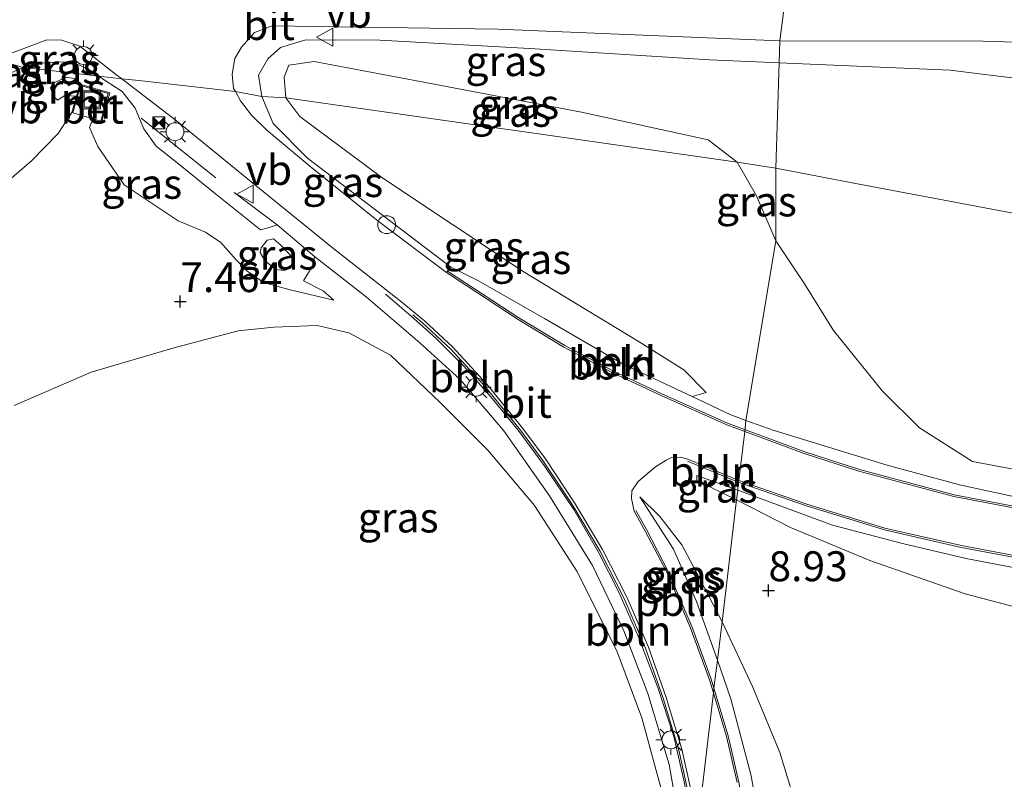
# Model space of a CAD drawing. Units: metres. Extents: x 96839 to 100010, y 495686 to 499497.
# Drawn here: x 99834 to 99916, y 498634 to 498698 of the extents above; entities that cross this region are included whole.
import ezdxf
from ezdxf.enums import TextEntityAlignment as Align

# ---------------------------------------------------------------- set-up
doc = ezdxf.new("R2010")
doc.units = ezdxf.units.M
doc.linetypes.add('IE-TERREINAFSCHEIDING', pattern=[10, 8, -2])
doc.layers.get('0').update_dxf_attribs({"lineweight": 25})
for name, color, linetype, lineweight in [('B-ME-AL-OVERIG-L-B1', 7, 'Continuous', 18), ('B-ME-BV-GELEIDECONSTRUCTIE-GELEIDERAIL-L-B1', 213, 'BV-GELEIDERAIL', 18), ('B-ME-GW-KRUINLIJN-L-B1', 93, 'Continuous', 18), ('B-ME-GW-TEENLIJN-L-B1', 93, 'Continuous', 18), ('B-ME-IE-GRASLAND-GV-B6', 93, 'Continuous', 18), ('B-ME-IE-HULPGEOMETRIE-L-B1', 53, 'Continuous', 18), ('B-ME-IE-INRICHTINGSELEMENT-S-B1', 253, 'Continuous', 18), ('B-ME-IE-MEUBILAIR_WEGMEUBILAIR-LICHTMAST-S-B1', 8, 'Continuous', 18), ('B-ME-IE-TERREINAFSCHEIDING-RASTERHEKWERK-L-B1', 8, 'IE-TERREINAFSCHEIDING', 18), ('B-ME-MW-MUUR-GV-B6', 8, 'IE-TERREINAFSCHEIDING-KUNSTMATIG', 18), ('B-ME-OB-BEKLEDING-GV-B6', 253, 'Continuous', 18), ('B-ME-VH-VERH_SOORT-BETON-OVERIG-GV-B6', 8, 'IE-TERREINAFSCHEIDING-NATUURLIJK-HOUTWAL', 18), ('B-ME-VH-VERH_SOORT-BITUMEN-GV-B6', 8, 'IE-TERREINAFSCHEIDING-NATUURLIJK-HOUTWAL', 18), ('B-ME-VW-MEUBILAIR_WEGMEUBILAIR-SLAGBOOM-S-B1', 8, 'Continuous', 18), ('B-ME-VW-MEUBILAIR_WEGMEUBILAIR-VERKEERSBORD-S-B1', 8, 'Continuous', 18)]:
    doc.layers.add(name, color=color, linetype=linetype, lineweight=lineweight)
doc.layers.add('B-ME-GW-HOOGTEPUNT-S-B1', color=10, linetype='Continuous')
doc.styles.add('NLCS-ISO', font='NLCS-ISO.TTF')
doc.linetypes.add('BV-GELEIDERAIL', pattern='A,10,-3,[108,NLCS.SHX,S=1,R=0,X=0,Y=0],-3', length=16)
doc.linetypes.add('IE-TERREINAFSCHEIDING-KUNSTMATIG', pattern='A,4,[82,NLCS.SHX,S=0.75,R=90,X=0,Y=0],4,-2', length=10)
doc.linetypes.add('IE-TERREINAFSCHEIDING-NATUURLIJK-HOUTWAL', pattern='A,7,-1.5,[67,NLCS.SHX,S=0.75,R=45,X=0,Y=0],-1.5,7,-1.5,[70,NLCS.SHX,S=0.75,R=0,X=0,Y=0],-1.5', length=20)

# ---------------------------------------------------------------- blocks, each defined once
blk = doc.blocks.new('put')
for p, q in [((0.75, 0.75), (-0.75, 0.75)), ((-0.75, 0.75), (-0.75, -0.75)), ((0.75, -0.75), (0.75, 0.75)), ((-0.75, -0.75), (0.75, -0.75))]:
    blk.add_line(p, q)
blk.add_lwpolyline([(-0.625, 0.625), (0.625, 0.625), (0.625, -0.625), (-0.625, -0.625)], close=True)
blk = doc.blocks.new('dtb')
blk.add_circle((0, 0), 0.75)
blk = doc.blocks.new('camera')
h = blk.add_hatch(color=256)
h.paths.add_polyline_path([(0.5, 0.5), (-0.5, 0.5), (0, 0)])
h.paths.add_polyline_path([(0, 0), (-0.5, -0.5), (0.5, -0.5)])
for p, q in [((-0.5, 0.5), (0.5, -0.5)), ((0.5, 0.5), (-0.5, -0.5))]:
    blk.add_line(p, q)
blk.add_lwpolyline([(-0.5, 0.5), (0.5, 0.5), (0.5, -0.5), (-0.5, -0.5)], close=True)
blk = doc.blocks.new('verkeersbord')
for p, q in [((0, 0.75), (-0.75, -0.625)), ((0.75, -0.625), (0, 0.75)), ((-0.75, -0.625), (0.75, -0.625))]:
    blk.add_line(p, q)
blk = doc.blocks.new('hoogtepunt')
for p, q in [((-0.5, 0), (0.5, 0)), ((0, 0.5), (0, -0.5))]:
    blk.add_line(p, q)
blk = doc.blocks.new('lantaarnpaal')
for p, q in [((-0.884, 0.884), (-0.53, 0.53)), ((0, 0.75), (0, 1.25)), ((0.53, 0.53), (0.884, 0.884)), ((-0.75, 0), (-1.25, 0)), ((0.75, 0), (1.25, 0)), ((-0.53, -0.53), (-0.884, -0.884)), ((0, -0.75), (0, -1.25)), ((0.53, -0.53), (0.884, -0.884))]:
    blk.add_line(p, q)
blk.add_circle((0, 0), 0.75)

msp = doc.modelspace()

# ---------------------------------------------------------------- linework, layer by layer
at = {"layer": 'B-ME-AL-OVERIG-L-B1'}
msp.add_line((99893.861, 498658.878, 9.138), (99889.597, 498660.642, 8.877), dxfattribs=at)
for points in [[(99869.551, 498676.521, 6.92), (99875.516, 498672.603, 7.516), (99879.353, 498670.302, 7.865), (99883.36, 498668.177, 8.199), (99887.463, 498666.257, 8.557), (99892.95, 498663.817, 8.968), (99894.452, 498663.252, 9.055)], [(99866.654, 498672.849, 6.832), (99867.454, 498672.182, 6.934), (99869.793, 498670.018, 7.194), (99872.634, 498666.92, 7.524), (99875.651, 498663.213, 7.95), (99877.514, 498660.681, 8.329)], [(99996.418, 498668.475, 15.047), (99991.059, 498666.206, 15.013), (99985.312, 498663.902, 14.997), (99979.247, 498661.686, 14.928), (99974.032, 498659.909, 14.826), (99969.22, 498658.526, 14.648), (99965.682, 498657.642, 14.438), (99962.498, 498656.949, 14.237), (99959.559, 498656.384, 14.048), (99955.168, 498655.74, 13.724), (99949.578, 498655.15, 13.247), (99947.389, 498655.034, 13.079), (99941.756, 498654.705, 12.677), (99935.706, 498654.745, 12.236), (99930.572, 498654.984, 11.854), (99924.715, 498655.568, 11.424), (99919.219, 498656.422, 10.952), (99911.905, 498657.824, 10.388), (99903.983, 498659.94, 9.779), (99899.42, 498661.417, 9.42), (99894.452, 498663.252, 9.055)], [(99890.448, 498629.41, 11.364), (99888.884, 498636.482, 10.724), (99887.587, 498640.803, 10.319), (99886.111, 498644.997, 9.897), (99884.302, 498649.152, 9.541), (99882.288, 498653.124, 9.121), (99880.014, 498656.918, 8.754), (99877.514, 498660.681, 8.329)], [(99893.861, 498658.878, 9.138), (99899.465, 498656.916, 9.577), (99906.073, 498654.885, 10.055), (99912.491, 498653.419, 10.515), (99919.251, 498652.16, 11.05)], [(99891.815, 498641.648, 10.33), (99891.59, 498642.393, 10.262), (99889.968, 498646.813, 9.898), (99888.034, 498651.352, 9.382), (99886.173, 498654.915, 9.085), (99885.293, 498656.5, 8.881)], [(99897.829, 498595.639, 14.948), (99896.659, 498596.024, 14.743), (99895.215, 498596.83, 14.504), (99894.197, 498597.97, 14.3), (99893.749, 498598.914, 14.18), (99893.605, 498599.503, 14.078), (99893.646, 498600.295, 13.99), (99893.967, 498602.935, 13.659), (99894.526, 498605.973, 13.324), (99895.05, 498609.995, 12.973), (99895.299, 498613.47, 12.684), (99895.517, 498618.896, 12.27), (99895.451, 498621.945, 12.02), (99895.231, 498625.464, 11.719), (99894.509, 498630.232, 11.297), (99893.899, 498633.788, 10.985), (99893.016, 498637.66, 10.695), (99891.815, 498641.648, 10.33)]]:
    msp.add_polyline3d(points, dxfattribs=at)
at = {"layer": 'B-ME-BV-GELEIDECONSTRUCTIE-GELEIDERAIL-L-B1'}
msp.add_polyline3d([(99864.359, 498674.584, 6.781), (99866.477, 498672.782, 7.019), (99868.575, 498670.921, 7.238), (99870.904, 498668.572, 7.532), (99873.136, 498666.028, 7.807), (99875.444, 498663.231, 8.131), (99877.635, 498660.259, 8.487), (99880.115, 498656.584, 8.895), (99882.224, 498652.91, 9.214), (99883.868, 498649.686, 9.579), (99885.49, 498645.995, 9.926), (99887.13, 498641.7, 10.363), (99888.458, 498637.62, 10.729), (99889.3, 498633.971, 11.062), (99890.064, 498630.088, 11.478), (99890.376, 498627.717, 11.655)], dxfattribs=at)
at = {"layer": 'B-ME-GW-KRUINLIJN-L-B1'}
msp.add_line((99893.814, 498658.206, 9.129), (99890.388, 498659.429, 8.833), dxfattribs=at)
for points in [[(99893.753, 498685.622, 7.927), (99891.343, 498687.504, 7.849), (99880.748, 498689.809, 7.498), (99867.268, 498692.36, 6.952), (99858.386, 498694.034, 6.773), (99856.279, 498693.731, 6.711), (99855.885, 498692.719, 6.711), (99856.034, 498691.003, 6.734)], [(99836.935, 498690.801, 7.273), (99836.59, 498691.143, 7.273), (99836.349, 498691.829, 7.273), (99836.666, 498692.271, 7.273), (99837.696, 498692.726, 7.273), (99838.47, 498692.603, 7.273), (99838.789, 498692.147, 7.27)], [(99856.034, 498691.003, 6.734), (99857.197, 498689.439, 6.835), (99864.038, 498684.342, 7.397), (99875.858, 498676.495, 8.255), (99885.581, 498670.606, 8.621), (99889.314, 498668.251, 8.676), (99891.178, 498666.372, 8.738)], [(99838.118, 498689.774, 8.094), (99836.98, 498688.024, 8.067), (99834.748, 498685.733, 7.922), (99832.283, 498683.599, 7.735), (99830.253, 498682.905, 7.525), (99829.161, 498682.832, 7.427), (99827.917, 498682.696, 7.318)], [(99860.036, 498674.078, 6.587), (99856.503, 498674.936, 6.721), (99854.166, 498675.57, 6.686), (99852.767, 498676.55, 6.748), (99851.835, 498677.49, 6.799), (99850.593, 498678.899, 6.873), (99849.31, 498679.762, 7.201), (99847.013, 498680.707, 7.45), (99842.503, 498683.728, 7.739), (99840.294, 498686.934, 7.863), (99839.599, 498688.535, 7.961), (99839.756, 498688.886, 8.035), (99840.097, 498689.198, 8.123)], [(99897.001, 498679.059, 8.45), (99895.379, 498682.808, 8.106), (99893.753, 498685.622, 7.927)], [(99855.305, 498680.394, 6.194), (99854.641, 498680.163, 6.034), (99853.9, 498679.971, 6.057)], [(99913.456, 498660.587, 10.399), (99909.023, 498663.413, 9.869), (99905.916, 498666.467, 9.416), (99901.805, 498671.553, 8.886), (99899.403, 498675.462, 8.644), (99897.001, 498679.059, 8.45)], [(99858.413, 498677.73, 6.349), (99858.313, 498677.029, 6.31), (99857.92, 498676.407, 6.316), (99857.508, 498675.706, 6.371)], [(99993.886, 498668.793, 14.949), (99979.983, 498663.197, 14.777), (99971.275, 498660.075, 14.625), (99965.03, 498658.346, 14.313), (99959.254, 498657.162, 13.924), (99953.441, 498656.211, 13.51), (99947.474, 498655.963, 12.972), (99941.705, 498656.299, 12.567), (99932.235, 498657.313, 11.81), (99922.806, 498658.833, 11.105), (99913.456, 498660.587, 10.399)], [(99885.632, 498657.657, 8.829), (99888.433, 498653.27, 9.302), (99890.37, 498648.89, 9.74), (99892.115, 498643.991, 10.193)], [(99918.595, 498651.406, 11.001), (99912.901, 498652.5, 10.586), (99907.586, 498653.737, 10.185), (99901.737, 498655.287, 9.809), (99893.814, 498658.206, 9.129)], [(99892.115, 498643.991, 10.193), (99893.221, 498640.764, 10.441), (99894.12, 498637.393, 10.732), (99894.938, 498634.311, 10.962), (99895.694, 498629.967, 11.346)]]:
    msp.add_polyline3d(points, dxfattribs=at)
at = {"layer": 'B-ME-GW-TEENLIJN-L-B1'}
msp.add_line((99897.265, 498693.935, 5.688), (99891.485, 498694.191, 5.731), dxfattribs=at)
for points in [[(99891.485, 498694.191, 5.731), (99876.4, 498695.112, 5.859), (99863.888, 498695.826, 5.883), (99857.688, 498695.852, 5.941), (99855.58, 498695.198, 5.976), (99854.524, 498694.267, 6.004), (99853.738, 498692.905, 5.949), (99854.004, 498691.111, 6.011)], [(99834.065, 498693.543, 6.079), (99835.636, 498693.912, 6.07), (99837.34, 498694.013, 6.043), (99838.627, 498693.797, 6.01), (99839.481, 498693.41, 5.955), (99840.354, 498692.825, 5.855)], [(100000, 498693.0713, 5.3995), (99990.445, 498693.014, 5.338), (99982.49, 498692.774, 5.307), (99974.959, 498691.323, 5.299), (99967.775, 498688.858, 5.369), (99961.914, 498685.919, 5.525), (99958.01, 498684.804, 5.56), (99954.734, 498684.428, 5.595), (99949.393, 498684.567, 5.658), (99944.793, 498684.859, 5.697), (99940.195, 498685.502, 5.705), (99930.734, 498688.66, 5.67), (99923.336, 498691.108, 5.701), (99917.844, 498692.534, 5.693), (99911.57, 498693.301, 5.584), (99897.265, 498693.935, 5.688)], [(99834.065, 498693.543, 6.079), (99830.568, 498692.004, 5.953), (99829.628, 498691.072, 5.976), (99828.687, 498689.75, 5.93), (99827.726, 498687.54, 5.949), (99826.584, 498684.776, 5.976), (99825.359, 498680.687, 6.327), (99823.619, 498674.846, 6.783), (99822.035, 498669.004, 7.138), (99819.313, 498661.218, 7.173), (99816.945, 498654.326, 6.904), (99815.759, 498650.549, 6.631), (99814.258, 498645.799, 6.39), (99813.029, 498640.93, 6.327), (99810.847, 498631.699, 6.405), (99807.757, 498620.093, 6.436), (99804.984, 498609.538, 6.347), (99802.172, 498598.789, 6.355), (99801.177, 498593.958, 6.199), (99801.131, 498592.243, 6.206), (99801.594, 498591.11, 6.249), (99803.846, 498588.801, 6.249), (99806.452, 498587.425, 6.23), (99809.063, 498586.907, 6.128)], [(99853.9, 498679.971, 6.057), (99850.133, 498682.981, 5.912), (99846.779, 498685.719, 5.876), (99845.178, 498686.971, 5.914), (99844.16, 498688.423, 5.942), (99843.435, 498690.133, 5.879), (99842.329, 498691.527, 5.862), (99840.354, 498692.825, 5.855)], [(99836.935, 498690.801, 7.273), (99837.54, 498691.199, 7.273), (99838.506, 498691.147, 7.273)], [(99854.004, 498691.111, 6.011), (99854.969, 498688.845, 6.023), (99857.842, 498685.948, 6.07), (99869.781, 498676.866, 6.946)], [(99855.889, 498676.57, 5.353), (99855.168, 498676.651, 5.349), (99854.255, 498677.415, 5.349), (99853.888, 498678.079, 5.347), (99853.967, 498678.469, 5.346), (99854.457, 498679.11, 5.346), (99854.984, 498679.225, 5.346), (99855.645, 498678.657, 5.346), (99856.363, 498677.893, 5.346), (99856.634, 498677.483, 5.346), (99856.691, 498677.093, 5.346), (99856.358, 498676.743, 5.346), (99855.889, 498676.57, 5.353)], [(99891.178, 498666.372, 8.738), (99890.007, 498666.026, 8.652), (99884.173, 498668.774, 8.139), (99877.639, 498672.544, 7.57), (99872.076, 498675.725, 7.047), (99869.781, 498676.866, 6.946)], [(99857.508, 498675.706, 6.371), (99859.142, 498674.861, 6.492), (99860.036, 498674.078, 6.587)], [(99833.303, 498665.285, 8.117), (99839.748, 498668.065, 8.109), (99846.579, 498670.065, 7.789), (99852.044, 498671.524, 7.47), (99855.008, 498671.823, 7.259), (99858.635, 498671.964, 7.045), (99861.284, 498671.368, 6.971), (99864.785, 498669.482, 7.049), (99868.941, 498665.527, 7.407), (99872.901, 498661.534, 8.086), (99876.82, 498656.917, 8.706), (99880.345, 498651.444, 9.329), (99883.71, 498644.763, 10.008), (99885.792, 498639.179, 10.491), (99887.481, 498632.933, 11.084), (99888.433, 498627.315, 11.68), (99889.254, 498618.5, 12.476), (99889.226, 498611.599, 13.01), (99888.506, 498607.274, 13.412), (99887.39, 498601.547, 14.078), (99885.768, 498595.745, 14.453), (99883.954, 498590.917, 14.862), (99882.344, 498588.078, 14.971)], [(99890.388, 498659.429, 8.833), (99890.386, 498659, 8.77), (99893.718, 498657.402, 8.792)], [(99885.632, 498657.657, 8.829), (99887.3, 498656.006, 8.821), (99889.147, 498653.633, 8.81), (99890.331, 498651.364, 8.813), (99892.497, 498647.185, 8.933)], [(99893.718, 498657.402, 8.792), (99898.231, 498655.083, 8.773), (99904.848, 498652.326, 8.87), (99912.829, 498649.525, 9.042), (99922.371, 498647.029, 9.081), (99931.487, 498645.276, 9.127), (99935.813, 498644.79, 9.264), (99936.086, 498644.633, 9.283), (99936.162, 498644.36, 9.268), (99936.083, 498644.009, 9.24), (99935.34, 498643.427, 9.162), (99929.362, 498640.372, 9.112), (99926.937, 498638.511, 9.12), (99926.075, 498637.656, 9.178)], [(99901.586, 498617.023, 9.22), (99901.534, 498617.677, 9.216), (99900.582, 498624.065, 9.186), (99899.086, 498630.531, 9.109), (99897.339, 498636.261, 9.06), (99895.037, 498641.78, 9.044), (99892.497, 498647.185, 8.933)]]:
    msp.add_polyline3d(points, dxfattribs=at)
at = {"layer": 'B-ME-IE-GRASLAND-GV-B6'}
for points in [[(99897.321, 498695.774, 5.661), (99897.265, 498693.935, 5.688), (99891.485, 498694.191, 5.731), (99876.4, 498695.112, 5.859), (99863.888, 498695.826, 5.883), (99857.688, 498695.852, 5.941), (99855.58, 498695.198, 5.976), (99854.524, 498694.267, 6.004), (99853.738, 498692.905, 5.949), (99854.004, 498691.111, 6.011), (99851.801, 498691.518, 5.908), (99851.651, 498691.772, 5.908), (99851.526, 498692.969, 5.851), (99851.746, 498694.296, 5.813), (99852.302, 498695.226, 5.87), (99853.391, 498696.461, 5.851), (99854.869, 498697.031, 5.813), (99873.748, 498696.752, 5.699), (99897.321, 498695.774, 5.661)], [(99841.774, 498692.992, 5.845), (99842.297, 498692.593, 5.846), (99840.354, 498692.825, 5.855), (99839.481, 498693.41, 5.955), (99838.627, 498693.797, 6.01), (99837.34, 498694.013, 6.043), (99835.636, 498693.912, 6.07), (99834.065, 498693.543, 6.079), (99831.708, 498694.222, 5.953), (99836.042, 498695.841, 5.894), (99837.29, 498695.836, 5.875), (99838.808, 498695.323, 5.894), (99841.774, 498692.992, 5.845)], [(99891.485, 498694.191, 5.731), (99897.265, 498693.935, 5.688), (99896.995, 498685.112, 7.846), (99893.753, 498685.622, 7.927), (99891.343, 498687.504, 7.849), (99880.748, 498689.809, 7.498), (99867.268, 498692.36, 6.952), (99858.386, 498694.034, 6.773), (99856.279, 498693.731, 6.711), (99855.885, 498692.719, 6.711), (99856.034, 498691.003, 6.734), (99854.004, 498691.111, 6.011), (99853.738, 498692.905, 5.949), (99854.524, 498694.267, 6.004), (99855.58, 498695.198, 5.976), (99857.688, 498695.852, 5.941), (99863.888, 498695.826, 5.883), (99876.4, 498695.112, 5.859), (99891.485, 498694.191, 5.731)], [(99917.844, 498692.534, 5.693), (99911.57, 498693.301, 5.584), (99897.265, 498693.935, 5.688), (99897.321, 498695.774, 5.661), (99914.324, 498695.738, 5.61), (99959.087, 498694.338, 5.411)], [(99834.065, 498693.543, 6.079), (99830.568, 498692.004, 5.953), (99831.708, 498694.222, 5.953), (99834.065, 498693.543, 6.079)], [(99840.354, 498692.825, 5.855), (99837.581, 498693.142, 6.876), (99834.065, 498693.543, 6.079), (99835.636, 498693.912, 6.07), (99837.34, 498694.013, 6.043), (99838.627, 498693.797, 6.01), (99839.481, 498693.41, 5.955), (99840.354, 498692.825, 5.855)], [(99893.753, 498685.622, 7.927), (99856.034, 498691.003, 6.734), (99855.885, 498692.719, 6.711), (99856.279, 498693.731, 6.711), (99858.386, 498694.034, 6.773), (99867.268, 498692.36, 6.952), (99880.748, 498689.809, 7.498), (99891.343, 498687.504, 7.849), (99893.753, 498685.622, 7.927)], [(99924.398, 498679.941, 7.263), (99903.96, 498683.798, 7.007), (99896.995, 498685.112, 7.846), (99897.265, 498693.935, 5.688), (99911.57, 498693.301, 5.584), (99917.844, 498692.534, 5.693)], [(99830.568, 498692.004, 5.953), (99834.065, 498693.543, 6.079), (99837.581, 498693.142, 6.876), (99840.354, 498692.825, 5.855)], [(99840.354, 498692.825, 5.855), (99842.329, 498691.527, 5.862), (99843.435, 498690.133, 5.879), (99844.16, 498688.423, 5.942), (99845.178, 498686.971, 5.914), (99846.779, 498685.719, 5.876), (99850.133, 498682.981, 5.912), (99853.9, 498679.971, 6.057), (99854.641, 498680.163, 6.034), (99855.305, 498680.394, 6.194), (99858.413, 498677.73, 6.349), (99858.313, 498677.029, 6.31), (99857.92, 498676.407, 6.316), (99857.508, 498675.706, 6.371), (99859.142, 498674.861, 6.492), (99860.036, 498674.078, 6.587), (99856.503, 498674.936, 6.721), (99854.166, 498675.57, 6.686), (99852.767, 498676.55, 6.748), (99851.835, 498677.49, 6.799), (99850.593, 498678.899, 6.873), (99849.31, 498679.762, 7.201), (99847.013, 498680.707, 7.45), (99842.503, 498683.728, 7.739), (99840.294, 498686.934, 7.863), (99839.599, 498688.535, 7.961), (99839.756, 498688.886, 8.035), (99840.097, 498689.198, 8.123), (99840.067, 498689.103, 8.124), (99840.621, 498688.928, 6.97), (99841.301, 498691.42, 5.9), (99838.789, 498692.147, 7.27), (99838.47, 498692.603, 7.273), (99837.696, 498692.726, 7.273), (99836.666, 498692.271, 7.273), (99836.349, 498691.829, 7.273), (99836.59, 498691.143, 7.273), (99836.935, 498690.801, 7.273), (99837.54, 498691.199, 7.273), (99838.506, 498691.147, 7.273), (99838.118, 498689.774, 8.094), (99836.98, 498688.024, 8.067), (99834.748, 498685.733, 7.922), (99832.283, 498683.599, 7.735)], [(99838.789, 498692.147, 7.27), (99838.506, 498691.147, 7.273), (99837.54, 498691.199, 7.273), (99836.935, 498690.801, 7.273), (99836.59, 498691.143, 7.273), (99836.349, 498691.829, 7.273), (99836.666, 498692.271, 7.273), (99837.696, 498692.726, 7.273), (99838.47, 498692.603, 7.273), (99838.789, 498692.147, 7.27)], [(99889.512, 498627.11, 11.687), (99888.064, 498635.265, 10.798), (99886.295, 498641.199, 10.283), (99884.29, 498646.431, 9.823), (99881.661, 498651.901, 9.211), (99878.059, 498657.725, 8.646), (99874.261, 498663.16, 7.96), (99870.613, 498667.464, 7.461), (99867.234, 498670.52, 7.168), (99862.727, 498674.359, 6.716), (99858.413, 498677.73, 6.349), (99855.305, 498680.394, 6.194), (99854.641, 498680.163, 6.034), (99853.9, 498679.971, 6.057), (99850.133, 498682.981, 5.912), (99846.779, 498685.719, 5.876), (99845.178, 498686.971, 5.914), (99844.16, 498688.423, 5.942), (99843.435, 498690.133, 5.879), (99842.329, 498691.527, 5.862), (99840.354, 498692.825, 5.855), (99842.297, 498692.593, 5.846)], [(99842.297, 498692.593, 5.846), (99846.885, 498689.091, 5.859), (99853.083, 498683.997, 6.048), (99859.903, 498678.491, 6.383), (99865.596, 498674.042, 6.718), (99867.617, 498672.357, 6.974), (99869.967, 498670.183, 7.235), (99872.819, 498667.072, 7.566), (99875.845, 498663.355, 7.993), (99877.723, 498660.819, 8.321), (99880.226, 498657.051, 8.747), (99882.507, 498653.244, 9.115), (99884.528, 498649.258, 9.536), (99886.344, 498645.088, 9.894), (99887.825, 498640.88, 10.317), (99889.126, 498636.545, 10.724), (99890.489, 498630.382, 11.281)], [(99854.004, 498691.111, 6.011), (99854.969, 498688.845, 6.023), (99857.842, 498685.948, 6.07), (99869.781, 498676.866, 6.946), (99869.467, 498676.399, 6.899), (99863.747, 498680.699, 6.448), (99858.035, 498685.278, 6.112), (99854.428, 498688.298, 6.011), (99853.16, 498689.555, 5.965), (99852.246, 498690.764, 5.908), (99851.801, 498691.518, 5.908), (99854.004, 498691.111, 6.011)], [(99856.034, 498691.003, 6.734), (99857.197, 498689.439, 6.835), (99864.038, 498684.342, 7.397), (99875.858, 498676.495, 8.255), (99885.581, 498670.606, 8.621), (99889.314, 498668.251, 8.676), (99891.178, 498666.372, 8.738), (99890.007, 498666.026, 8.652), (99884.173, 498668.774, 8.139), (99877.639, 498672.544, 7.57), (99872.076, 498675.725, 7.047), (99869.781, 498676.866, 6.946), (99857.842, 498685.948, 6.07), (99854.969, 498688.845, 6.023), (99854.004, 498691.111, 6.011), (99856.034, 498691.003, 6.734)], [(99893.753, 498685.622, 7.927), (99895.379, 498682.808, 8.106), (99897.001, 498679.059, 8.45), (99894.501, 498664.038, 8.98), (99893.237, 498664.492, 8.921), (99890.007, 498666.026, 8.652), (99891.178, 498666.372, 8.738), (99889.314, 498668.251, 8.676), (99885.581, 498670.606, 8.621), (99875.858, 498676.495, 8.255), (99864.038, 498684.342, 7.397), (99857.197, 498689.439, 6.835), (99856.034, 498691.003, 6.734), (99893.753, 498685.622, 7.927)], [(99832.283, 498683.599, 7.735), (99834.748, 498685.733, 7.922), (99836.98, 498688.024, 8.067), (99838.118, 498689.774, 8.094), (99838.214, 498689.747, 8.095)], [(99838.214, 498689.747, 8.095), (99840.097, 498689.198, 8.123), (99839.756, 498688.886, 8.035), (99839.599, 498688.535, 7.961), (99840.294, 498686.934, 7.863), (99842.503, 498683.728, 7.739), (99847.013, 498680.707, 7.45), (99849.31, 498679.762, 7.201), (99850.593, 498678.899, 6.873), (99851.835, 498677.49, 6.799), (99852.767, 498676.55, 6.748), (99854.166, 498675.57, 6.686), (99856.503, 498674.936, 6.721), (99860.036, 498674.078, 6.587), (99859.142, 498674.861, 6.492), (99857.508, 498675.706, 6.371), (99857.92, 498676.407, 6.316), (99858.313, 498677.029, 6.31), (99858.413, 498677.73, 6.349), (99862.727, 498674.359, 6.716), (99867.234, 498670.52, 7.168), (99870.613, 498667.464, 7.461), (99874.261, 498663.16, 7.96), (99878.059, 498657.725, 8.646), (99881.661, 498651.901, 9.211), (99884.29, 498646.431, 9.823), (99886.295, 498641.199, 10.283), (99888.064, 498635.265, 10.798), (99889.512, 498627.11, 11.687)], [(99896.995, 498685.112, 7.846), (99897.001, 498679.059, 8.45), (99895.379, 498682.808, 8.106), (99893.753, 498685.622, 7.927), (99896.995, 498685.112, 7.846)], [(99980.258, 498670.505, 10.358), (99975.943, 498666.801, 11.553), (99971.095, 498663.663, 12.434), (99966.758, 498661.458, 12.773), (99957.193, 498658.418, 12.847), (99947.474, 498655.963, 12.972), (99941.705, 498656.299, 12.567), (99932.235, 498657.313, 11.81), (99922.806, 498658.833, 11.105), (99913.456, 498660.587, 10.399), (99909.023, 498663.413, 9.869), (99905.916, 498666.467, 9.416), (99901.805, 498671.553, 8.886), (99899.403, 498675.462, 8.644), (99897.001, 498679.059, 8.45), (99896.995, 498685.112, 7.846), (99903.96, 498683.798, 7.007), (99924.398, 498679.941, 7.263), (99950.595, 498674.997, 7.733), (99980.258, 498670.505, 10.358)], [(99855.889, 498676.57, 5.353), (99856.358, 498676.743, 5.346), (99856.691, 498677.093, 5.346), (99856.634, 498677.483, 5.346), (99856.363, 498677.893, 5.346), (99855.645, 498678.657, 5.346), (99854.984, 498679.225, 5.346), (99854.457, 498679.11, 5.346), (99853.967, 498678.469, 5.346), (99853.888, 498678.079, 5.347), (99854.255, 498677.415, 5.349), (99855.168, 498676.651, 5.349), (99855.889, 498676.57, 5.353)], [(99855.889, 498676.57, 5.353), (99855.168, 498676.651, 5.349), (99854.255, 498677.415, 5.349), (99853.888, 498678.079, 5.347), (99853.967, 498678.469, 5.346), (99854.457, 498679.11, 5.346), (99854.984, 498679.225, 5.346), (99855.645, 498678.657, 5.346), (99856.363, 498677.893, 5.346), (99856.634, 498677.483, 5.346), (99856.691, 498677.093, 5.346), (99856.358, 498676.743, 5.346), (99855.889, 498676.57, 5.353)], [(99913.456, 498660.587, 10.399), (99922.806, 498658.833, 11.105), (99932.235, 498657.313, 11.81), (99941.705, 498656.299, 12.567), (99947.474, 498655.963, 12.972), (99940.533, 498655.563, 12.528), (99934.49, 498655.705, 12.072), (99928.799, 498656.157, 11.69), (99923.772, 498656.724, 11.241), (99916.875, 498657.688, 10.664), (99912.356, 498658.643, 10.27), (99906.32, 498660.305, 9.744), (99896.857, 498663.19, 9.089), (99894.501, 498664.038, 8.98), (99897.001, 498679.059, 8.45), (99899.403, 498675.462, 8.644), (99901.805, 498671.553, 8.886), (99905.916, 498666.467, 9.416), (99909.023, 498663.413, 9.869), (99913.456, 498660.587, 10.399)], [(99887.481, 498632.933, 11.084), (99885.792, 498639.179, 10.491), (99883.71, 498644.763, 10.008), (99880.345, 498651.444, 9.329), (99876.82, 498656.917, 8.706), (99872.901, 498661.534, 8.086), (99868.941, 498665.527, 7.407), (99864.785, 498669.482, 7.049), (99861.284, 498671.368, 6.971), (99858.635, 498671.964, 7.045), (99855.008, 498671.823, 7.259), (99852.044, 498671.524, 7.47), (99846.579, 498670.065, 7.789), (99839.748, 498668.065, 8.109), (99833.303, 498665.285, 8.117)], [(99833.303, 498665.285, 8.117), (99839.748, 498668.065, 8.109), (99846.579, 498670.065, 7.789), (99852.044, 498671.524, 7.47), (99855.008, 498671.823, 7.259), (99858.635, 498671.964, 7.045), (99861.284, 498671.368, 6.971), (99864.785, 498669.482, 7.049), (99868.941, 498665.527, 7.407), (99872.901, 498661.534, 8.086), (99876.82, 498656.917, 8.706), (99880.345, 498651.444, 9.329), (99883.71, 498644.763, 10.008), (99885.792, 498639.179, 10.491), (99887.481, 498632.933, 11.084), (99888.433, 498627.315, 11.68), (99889.254, 498618.5, 12.476), (99889.226, 498611.599, 13.01), (99888.506, 498607.274, 13.412), (99887.39, 498601.547, 14.078), (99885.768, 498595.745, 14.453), (99883.954, 498590.917, 14.862), (99882.344, 498588.078, 14.971)], [(99893.911, 498659.019, 9.129), (99893.861, 498658.878, 9.138), (99893.814, 498658.206, 9.129), (99890.388, 498659.429, 8.833), (99890.386, 498659, 8.77), (99893.718, 498657.402, 8.792), (99892.497, 498647.185, 8.933), (99890.331, 498651.364, 8.813), (99889.147, 498653.633, 8.81), (99887.3, 498656.006, 8.821), (99885.632, 498657.657, 8.829), (99888.433, 498653.27, 9.302), (99890.37, 498648.89, 9.74), (99892.115, 498643.991, 10.193), (99891.815, 498641.648, 10.33), (99891.774, 498641.265, 10.344), (99891.449, 498642.344, 10.245), (99889.83, 498646.757, 9.883), (99887.899, 498651.287, 9.368), (99886.042, 498654.843, 9.072), (99885.152, 498656.445, 8.865), (99884.923, 498657.499, 8.775), (99884.965, 498658.162, 8.764), (99885.475, 498658.939, 8.74), (99886.045, 498659.394, 8.751), (99886.925, 498660.145, 8.758), (99887.831, 498660.707, 8.794), (99888.203, 498660.893, 8.813), (99889.036, 498660.958, 8.838), (99889.648, 498660.783, 8.868), (99893.911, 498659.019, 9.129)], [(99893.814, 498658.206, 9.129), (99893.718, 498657.402, 8.792), (99890.386, 498659, 8.77), (99890.388, 498659.429, 8.833), (99893.814, 498658.206, 9.129)], [(99918.595, 498651.406, 11.001), (99912.901, 498652.5, 10.586), (99907.586, 498653.737, 10.185), (99901.737, 498655.287, 9.809), (99893.814, 498658.206, 9.129), (99893.861, 498658.878, 9.138), (99893.911, 498659.019, 9.129), (99899.512, 498657.058, 9.568), (99906.112, 498655.03, 10.045), (99912.522, 498653.565, 10.504), (99919.276, 498652.308, 11.039)], [(99892.115, 498643.991, 10.193), (99890.37, 498648.89, 9.74), (99888.433, 498653.27, 9.302), (99885.632, 498657.657, 8.829), (99887.3, 498656.006, 8.821), (99889.147, 498653.633, 8.81), (99890.331, 498651.364, 8.813), (99892.497, 498647.185, 8.933), (99892.115, 498643.991, 10.193)], [(99922.371, 498647.029, 9.081), (99912.829, 498649.525, 9.042), (99904.848, 498652.326, 8.87), (99898.231, 498655.083, 8.773), (99893.718, 498657.402, 8.792), (99893.814, 498658.206, 9.129), (99901.737, 498655.287, 9.809), (99907.586, 498653.737, 10.185), (99912.901, 498652.5, 10.586), (99918.595, 498651.406, 11.001)], [(99921.608, 498626.14, 9.201), (99915.31, 498620.941, 9.131), (99908.151, 498615.357, 9.119), (99903.73, 498611.632, 9.131), (99902.596, 498610.818, 9.131), (99902.284, 498610.858, 9.134), (99902.013, 498611.21, 9.131), (99902.021, 498613.082, 9.131), (99901.586, 498617.023, 9.22), (99901.534, 498617.677, 9.216), (99900.582, 498624.065, 9.186), (99899.086, 498630.531, 9.109), (99897.339, 498636.261, 9.06), (99895.037, 498641.78, 9.044), (99892.497, 498647.185, 8.933), (99893.718, 498657.402, 8.792), (99898.231, 498655.083, 8.773), (99904.848, 498652.326, 8.87), (99912.829, 498649.525, 9.042), (99922.371, 498647.029, 9.081)], [(99892.115, 498643.991, 10.193), (99892.497, 498647.185, 8.933), (99895.037, 498641.78, 9.044), (99897.339, 498636.261, 9.06), (99899.086, 498630.531, 9.109), (99900.582, 498624.065, 9.186), (99901.534, 498617.677, 9.216), (99901.586, 498617.023, 9.22), (99902.021, 498613.082, 9.131), (99902.013, 498611.21, 9.131), (99902.284, 498610.858, 9.134), (99902.596, 498610.818, 9.131), (99903.73, 498611.632, 9.131), (99908.151, 498615.357, 9.119), (99915.31, 498620.941, 9.131), (99921.608, 498626.14, 9.201)], [(99893.753, 498633.757, 10.966), (99892.872, 498637.621, 10.678), (99891.774, 498641.265, 10.344), (99891.815, 498641.648, 10.33), (99892.115, 498643.991, 10.193), (99893.221, 498640.764, 10.441), (99894.12, 498637.393, 10.732), (99894.938, 498634.311, 10.962), (99895.694, 498629.967, 11.346)], [(99895.694, 498629.967, 11.346), (99894.938, 498634.311, 10.962), (99894.12, 498637.393, 10.732), (99893.221, 498640.764, 10.441), (99892.115, 498643.991, 10.193)]]:
    msp.add_polyline3d(points, dxfattribs=at)
at = {"layer": 'B-ME-IE-HULPGEOMETRIE-L-B1'}
for points in [[(99831.708, 498694.222, 5.953), (99834.065, 498693.543, 6.079), (99837.581, 498693.142, 6.876), (99840.354, 498692.825, 5.855), (99842.297, 498692.593, 5.846), (99843.741, 498692.438, 5.917), (99851.801, 498691.518, 5.908), (99854.004, 498691.111, 6.011), (99856.034, 498691.003, 6.734), (99893.753, 498685.622, 7.927), (99896.995, 498685.112, 7.846), (99897.265, 498693.935, 5.688), (99897.321, 498695.774, 5.661), (99897.915, 498700.346, 5.665), (99898.009, 498701.069, 5.805), (99898.401, 498704.088, 8.094), (99898.453, 498704.488, 8.079), (99904.132, 498747.699, 7.418), (99904.877, 498753.135, 7.2), (99906.924, 498768.677, 7.43), (99910.992, 498800.814, 8.006), (99920.545, 498874.636, 8.059), (99920.882, 498877.232, 8.123), (99923.33, 498896.088, 11.38)], [(99890.489, 498630.382, 11.281), (99891.774, 498641.265, 10.344), (99891.815, 498641.648, 10.33), (99892.115, 498643.991, 10.193), (99892.497, 498647.185, 8.933), (99893.718, 498657.402, 8.792), (99893.814, 498658.206, 9.129), (99893.861, 498658.878, 9.138), (99893.911, 498659.019, 9.129), (99894.4, 498663.112, 9.063), (99894.501, 498664.038, 8.98), (99897.001, 498679.059, 8.45), (99896.995, 498685.112, 7.846), (99903.96, 498683.798, 7.007), (99924.398, 498679.941, 7.263)]]:
    msp.add_polyline3d(points, dxfattribs=at)
at = {"layer": 'B-ME-IE-TERREINAFSCHEIDING-RASTERHEKWERK-L-B1'}
msp.add_line((99855.305, 498680.394, 6.194), (99858.413, 498677.73, 6.349), dxfattribs=at)
for points in [[(99843.918, 498689.292, 5.901), (99851.69, 498683.099, 6.08), (99855.305, 498680.394, 6.194)], [(99858.413, 498677.73, 6.349), (99862.727, 498674.359, 6.716), (99867.234, 498670.52, 7.168), (99870.613, 498667.464, 7.461), (99874.261, 498663.16, 7.96), (99878.059, 498657.725, 8.646), (99881.661, 498651.901, 9.211), (99884.29, 498646.431, 9.823), (99886.295, 498641.199, 10.283), (99888.064, 498635.265, 10.798), (99889.512, 498627.11, 11.687), (99890.008, 498619.006, 12.297)]]:
    msp.add_polyline3d(points, dxfattribs=at)
at = {"layer": 'B-ME-MW-MUUR-GV-B6'}
msp.add_polyline3d([(99838.789, 498692.147, 7.27), (99841.301, 498691.42, 5.9), (99840.621, 498688.928, 6.97), (99840.067, 498689.103, 8.124), (99840.097, 498689.198, 8.123), (99840.552, 498689.055, 8.123), (99841.179, 498691.351, 8.098), (99838.858, 498692.023, 8.095), (99838.214, 498689.747, 8.095), (99838.118, 498689.774, 8.094), (99838.506, 498691.147, 7.273), (99838.789, 498692.147, 7.27)], dxfattribs=at)
at = {"layer": 'B-ME-OB-BEKLEDING-GV-B6'}
for points in [[(99890.007, 498666.026, 8.652), (99893.237, 498664.492, 8.921), (99894.501, 498664.038, 8.98), (99894.4, 498663.112, 9.063), (99892.895, 498663.679, 8.95), (99887.402, 498666.121, 8.538), (99883.295, 498668.043, 8.18), (99879.281, 498670.172, 7.845), (99875.438, 498672.476, 7.496), (99869.467, 498676.399, 6.899), (99869.781, 498676.866, 6.946), (99872.076, 498675.725, 7.047), (99877.639, 498672.544, 7.57), (99884.173, 498668.774, 8.139), (99890.007, 498666.026, 8.652)], [(99919.193, 498656.275, 10.962), (99911.871, 498657.678, 10.397), (99903.94, 498659.796, 9.787), (99899.37, 498661.276, 9.428), (99894.4, 498663.112, 9.063), (99894.501, 498664.038, 8.98), (99896.857, 498663.19, 9.089), (99906.32, 498660.305, 9.744), (99912.356, 498658.643, 10.27), (99916.875, 498657.688, 10.664)]]:
    msp.add_polyline3d(points, dxfattribs=at)
at = {"layer": 'B-ME-VH-VERH_SOORT-BETON-OVERIG-GV-B6'}
msp.add_polyline3d([(99840.097, 498689.198, 8.123), (99838.214, 498689.747, 8.095), (99838.858, 498692.023, 8.095), (99841.179, 498691.351, 8.098), (99840.552, 498689.055, 8.123), (99840.097, 498689.198, 8.123)], dxfattribs=at)
at = {"layer": 'B-ME-VH-VERH_SOORT-BITUMEN-GV-B6'}
for points in [[(100000, 498701.5224, 5.2767), (100000, 498694.4938, 5.2093), (99997.724, 498694.416, 5.199), (99993.604, 498694.217, 5.203), (99988.576, 498694.05, 5.245), (99968.988, 498694.241, 5.355), (99968.7, 498693.451, 5.219), (99965.952, 498693.151, 5.335), (99966.426, 498692.742, 5.229), (99966.469, 498692.305, 5.234), (99966.188, 498691.536, 5.229), (99964.669, 498688.582, 5.29), (99963.805, 498688.908, 5.29), (99964.042, 498689.514, 5.326), (99964.356, 498690.02, 5.322), (99964.476, 498690.916, 5.322), (99964.129, 498691.853, 5.33), (99963.508, 498692.402, 5.326), (99964.053, 498693.15, 5.266), (99959.087, 498694.338, 5.411), (99914.324, 498695.738, 5.61), (99897.321, 498695.774, 5.661), (99897.915, 498700.346, 5.665)], [(99897.915, 498700.346, 5.665), (99897.321, 498695.774, 5.661), (99873.748, 498696.752, 5.699), (99854.869, 498697.031, 5.813), (99853.391, 498696.461, 5.851), (99852.302, 498695.226, 5.87), (99851.746, 498694.296, 5.813), (99851.526, 498692.969, 5.851), (99851.651, 498691.772, 5.908), (99851.801, 498691.518, 5.908), (99843.741, 498692.438, 5.917), (99842.297, 498692.593, 5.846), (99841.774, 498692.992, 5.845), (99838.808, 498695.323, 5.894), (99837.29, 498695.836, 5.875), (99836.042, 498695.841, 5.894), (99831.708, 498694.222, 5.953)], [(99851.801, 498691.518, 5.908), (99852.246, 498690.764, 5.908), (99853.16, 498689.555, 5.965), (99854.428, 498688.298, 6.011), (99858.035, 498685.278, 6.112), (99863.747, 498680.699, 6.448), (99869.467, 498676.399, 6.899), (99875.438, 498672.476, 7.496), (99879.281, 498670.172, 7.845), (99883.295, 498668.043, 8.18), (99887.402, 498666.121, 8.538), (99892.895, 498663.679, 8.95), (99894.4, 498663.112, 9.063), (99893.911, 498659.019, 9.129), (99889.648, 498660.783, 8.868), (99889.036, 498660.958, 8.838), (99888.203, 498660.893, 8.813), (99887.831, 498660.707, 8.794), (99886.925, 498660.145, 8.758), (99886.045, 498659.394, 8.751), (99885.475, 498658.939, 8.74), (99884.965, 498658.162, 8.764), (99884.923, 498657.499, 8.775), (99885.152, 498656.445, 8.865), (99886.042, 498654.843, 9.072), (99887.899, 498651.287, 9.368), (99889.83, 498646.757, 9.883), (99891.449, 498642.344, 10.245), (99891.774, 498641.265, 10.344), (99890.489, 498630.382, 11.281), (99889.126, 498636.545, 10.724), (99887.825, 498640.88, 10.317), (99886.344, 498645.088, 9.894), (99884.528, 498649.258, 9.536), (99882.507, 498653.244, 9.115), (99880.226, 498657.051, 8.747), (99877.723, 498660.819, 8.321), (99875.845, 498663.355, 7.993), (99872.819, 498667.072, 7.566), (99869.967, 498670.183, 7.235), (99867.617, 498672.357, 6.974), (99865.596, 498674.042, 6.718), (99859.903, 498678.491, 6.383), (99853.083, 498683.997, 6.048), (99846.885, 498689.091, 5.859), (99842.297, 498692.593, 5.846), (99843.741, 498692.438, 5.917), (99851.801, 498691.518, 5.908)], [(99919.276, 498652.308, 11.039), (99912.522, 498653.565, 10.504), (99906.112, 498655.03, 10.045), (99899.512, 498657.058, 9.568), (99893.911, 498659.019, 9.129), (99894.4, 498663.112, 9.063), (99899.37, 498661.276, 9.428), (99903.94, 498659.796, 9.787), (99911.871, 498657.678, 10.397), (99919.193, 498656.275, 10.962)], [(99890.489, 498630.382, 11.281), (99891.774, 498641.265, 10.344), (99892.872, 498637.621, 10.678), (99893.753, 498633.757, 10.966)]]:
    msp.add_polyline3d(points, dxfattribs=at)

# ---------------------------------------------------------------- block references
at = {"layer": 'B-ME-GW-HOOGTEPUNT-S-B1', "rotation": 90}
for p in [(99847.2, 498673.982, 7.464), (99847.2, 498673.982, 7.464), (99896.383, 498649.812, 8.93), (99896.383, 498649.812, 8.93)]:
    msp.add_blockref('hoogtepunt', p, dxfattribs=at)
at = {"layer": 'B-ME-IE-INRICHTINGSELEMENT-S-B1', "rotation": 90}
for name, p in [('put', (99839.785, 498690.846, 8.067)), ('camera', (99845.41, 498688.901, 5.918))]:
    msp.add_blockref(name, p, dxfattribs=at)
at = {"layer": 'B-ME-IE-MEUBILAIR_WEGMEUBILAIR-LICHTMAST-S-B1', "rotation": 90}
for p in [(99839.093, 498694.538, 5.861), (99846.756, 498688.17, 5.89), (99871.948, 498666.82, 7.6), (99888.217, 498637.331, 10.609)]:
    msp.add_blockref('lantaarnpaal', p, dxfattribs=at)
at = {"layer": 'B-ME-VW-MEUBILAIR_WEGMEUBILAIR-SLAGBOOM-S-B1', "rotation": 90}
msp.add_blockref('dtb', (99864.454, 498680.399, 6.517), dxfattribs=at)
at = {"layer": 'B-ME-VW-MEUBILAIR_WEGMEUBILAIR-VERKEERSBORD-S-B1', "rotation": 90}
for p in [(99859.327, 498696.079, 5.961), (99852.663, 498682.941, 6.104)]:
    msp.add_blockref('verkeersbord', p, dxfattribs=at)

# ---------------------------------------------------------------- texts
at = {"layer": 'B-ME-AL-OVERIG-L-B1', "ltscale": 0.2, "style": 'NLCS-ISO'}
for p in [(99883.235, 498668.7041), (99871.6167, 498667.6438), (99891.729, 498659.76), (99888.8122, 498648.9368), (99884.6435, 498646.4459)]:
    msp.add_text('bbln', height=2.5, dxfattribs=at).set_placement(p, align=Align.MIDDLE_CENTER)
at = {"layer": 'B-ME-GW-HOOGTEPUNT-S-B1', "ltscale": 0.2, "style": 'NLCS-ISO'}
for s, p in [('7.464', (99847.2, 498673.982, 7.464)), ('7.464', (99847.2, 498673.982, 7.464)), ('8.93', (99896.383, 498649.812, 8.93)), ('8.93', (99896.383, 498649.812, 8.93))]:
    msp.add_text(s, height=2.5, dxfattribs=at).set_placement(p, align=Align.BOTTOM_LEFT)
at = {"layer": 'B-ME-IE-GRASLAND-GV-B6', "ltscale": 0.2, "style": 'NLCS-ISO'}
for p in [(99837.0025, 498694.217), (99874.4235, 498694.071), (99832.3165, 498693.113), (99837.2095, 498693.419), (99837.569, 498691.7635), (99874.819, 498689.828), (99875.5015, 498690.482), (99843.9765, 498683.8105), (99860.791, 498683.9585), (99895.377, 498682.3405), (99872.591, 498678.5685), (99855.2895, 498677.8975), (99855.2895, 498677.8975), (99876.5175, 498677.5205), (99892.1, 498658.4155), (99865.4215, 498655.9155), (99889.0645, 498650.824), (99889.417, 498651.1115)]:
    msp.add_text('gras', height=2.5, dxfattribs=at).set_placement(p, align=Align.MIDDLE_CENTER)
at = {"layer": 'B-ME-MW-MUUR-GV-B6', "ltscale": 0.2, "style": 'NLCS-ISO'}
msp.add_text('mr', height=2.5, dxfattribs=at).set_placement((99839.5909, 498690.5033), align=Align.MIDDLE_CENTER)
at = {"layer": 'B-ME-OB-BEKLEDING-GV-B6', "ltscale": 0.2, "style": 'NLCS-ISO'}
msp.add_text('bekl', height=2.5, dxfattribs=at).set_placement((99883.5733, 498668.9662), align=Align.MIDDLE_CENTER)
at = {"layer": 'B-ME-VH-VERH_SOORT-BETON-OVERIG-GV-B6', "ltscale": 0.2, "style": 'NLCS-ISO'}
msp.add_text('bet', height=2.5, dxfattribs=at).set_placement((99839.8328, 498690.0953), align=Align.MIDDLE_CENTER)
at = {"layer": 'B-ME-VH-VERH_SOORT-BITUMEN-GV-B6', "ltscale": 0.2, "style": 'NLCS-ISO'}
for p in [(99854.6184, 498697.0852), (99876.1047, 498665.4991)]:
    msp.add_text('bit', height=2.5, dxfattribs=at).set_placement(p, align=Align.MIDDLE_CENTER)
at = {"layer": 'B-ME-VW-MEUBILAIR_WEGMEUBILAIR-VERKEERSBORD-S-B1', "ltscale": 0.2, "style": 'NLCS-ISO'}
for p in [(99859.327, 498696.079, 5.961), (99831.79, 498688.088, 6.152), (99852.663, 498682.941, 6.104)]:
    msp.add_text('vb', height=2.5, dxfattribs=at).set_placement(p, align=Align.BOTTOM_LEFT)

doc.saveas('drawing.dxf')
